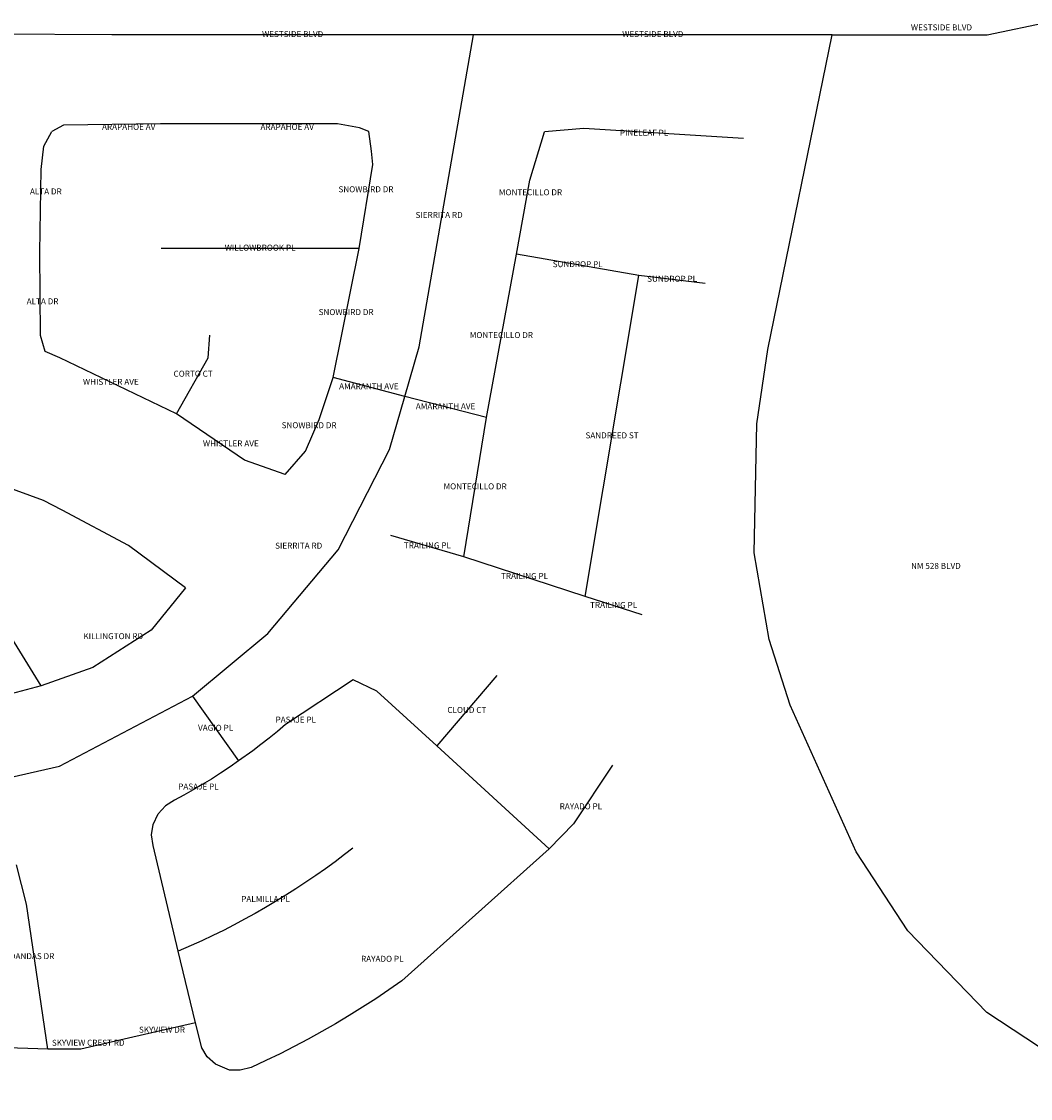
# Model space of a CAD drawing. Extents: x 18120300 to 18262481, y 18296203 to 18417844.
# Drawn here: x 18186979 to 18211340, y 18391844 to 18417844 of the extents above; entities that cross this region are included whole.
import ezdxf
from ezdxf.enums import TextEntityAlignment as Align

# ---------------------------------------------------------------- set-up
doc = ezdxf.new("R2010")
doc.units = 0
doc.header["$MEASUREMENT"] = 0
doc.layers.add('pwroads', color=2, linetype='Continuous')
doc.layers.add('STREETS', color=5, linetype='Continuous')
doc.styles.add('L120', font='simplex', dxfattribs={"height": 0.12})

msp = doc.modelspace()

# ---------------------------------------------------------------- linework, layer by layer
at = {"layer": 'pwroads'}
for p, q in [((18189159, 18417523.5), (18173947.5, 18417609)), ((18197890.5, 18417523.5), (18189159, 18417523.5)), ((18206550, 18417523.5), (18197890.5, 18417523.5)), ((18195132, 18412366.5), (18190348.5, 18412366.5)), ((18194499, 18409254), (18195132, 18412366.5)), ((18198202.5, 18408286.5), (18198927, 18412225.5)), ((18201886.5, 18411709.5), (18198927, 18412225.5)), ((18200587.5, 18403960.5), (18201886.5, 18411709.5)), ((18203487, 18411520.5), (18201886.5, 18411709.5)), ((18196231.5, 18408787.5), (18194499, 18409254)), ((18198202.5, 18408286.5), (18196231.5, 18408787.5)), ((18197659.5, 18404919), (18198202.5, 18408286.5)), ((18197659.5, 18404919), (18195897, 18405436.5)), ((18200587.5, 18403960.5), (18197659.5, 18404919)), ((18201960, 18403519.5), (18200587.5, 18403960.5)), ((18198457.5, 18402055.5), (18197004, 18400354.5)), ((18191109, 18401554.5), (18192219, 18399993)), ((18199717.5, 18397870.5), (18197004, 18400354.5)), ((18191176.5, 18393667.5), (18190764, 18395400)), ((18191176.5, 18393667.5), (18189562.5, 18393303)), ((18187614, 18393037.5), (18184296, 18393133.5))]:
    msp.add_line(p, q, dxfattribs=at)
for points in [[(18206550, 18417523.5), (18210295.5, 18417526.5), (18211833, 18417844.5)], [(18196231.5, 18408787.5), (18196579.5, 18409992), (18197890.5, 18417523.5)], [(18213442.5, 18391843.5), (18210285, 18393915), (18208377, 18395889), (18207127.5, 18397797), (18205537.5, 18401338.5), (18205029, 18402924), (18204670.5, 18405019.5), (18204730.5, 18408130.5), (18204999, 18409926), (18206550, 18417523.5)], [(18191422.5, 18415375.5), (18190333.5, 18415375.5), (18187992, 18415344), (18187708.5, 18415186.5)], [(18195363, 18415186.5), (18195141, 18415281), (18194604, 18415375.5), (18191422.5, 18415375.5)], [(18204409.5, 18415018.5), (18200557.5, 18415263), (18199608, 18415182)], [(18187423.5, 18412261.5), (18187423.5, 18412275), (18187455, 18414268.5), (18187518, 18414838.5), (18187708.5, 18415186.5)], [(18195132, 18412366.5), (18195457.5, 18414394.5), (18195426, 18414711), (18195363, 18415186.5)], [(18198927, 18412225.5), (18199255.5, 18414015), (18199608, 18415182)], [(18187549.5, 18409881), (18187434, 18410266.5), (18187423.5, 18412261.5)], [(18190720.5, 18408373.5), (18191484, 18409723.5), (18191523, 18410272.5)], [(18190720.5, 18408373.5), (18187902, 18409723.5), (18187549.5, 18409881)], [(18193344, 18406905), (18193833, 18407473.5), (18194166, 18408237), (18194499, 18409254)], [(18191109, 18401554.5), (18192922.5, 18403068), (18194620.5, 18405093), (18195861, 18407509.5), (18196231.5, 18408787.5)], [(18193344, 18406905), (18192366, 18407257.5), (18190720.5, 18408373.5)], [(18190938, 18404170.5), (18189561, 18405195), (18187957.5, 18406047), (18187512, 18406284), (18184951.5, 18407212.5), (18183094.5, 18406636.5), (18180822, 18405420)], [(18190938, 18404170.5), (18190105.5, 18403146), (18188697, 18402250.5), (18187449, 18401802)], [(18187449, 18401802), (18186744, 18402954), (18186039, 18403467), (18184534.5, 18404011.5)], [(18194982, 18401949), (18193353, 18400869), (18193155, 18400704), (18192958.5, 18400545), (18192760.5, 18400390.5), (18192559.5, 18400237.5), (18192219, 18399993)], [(18197004, 18400354.5), (18195555, 18401680.5), (18194982, 18401949)], [(18187449, 18401802), (18185271, 18401226), (18184920, 18401184), (18183094.5, 18400969.5), (18181590, 18401257.5)], [(18179280, 18399615), (18181948.5, 18399214.5), (18185019, 18399214.5), (18187893, 18399867), (18191109, 18401554.5)], [(18192219, 18399993), (18192013.5, 18399852), (18191784, 18399699), (18191562, 18399556.5), (18191341.5, 18399421.5), (18191119.5, 18399291), (18190894.5, 18399163.5), (18190674, 18399042), (18190453.5, 18398908.5), (18190279.5, 18398719.5)], [(18201250.5, 18399888), (18200302.5, 18398473.5), (18199717.5, 18397870.5)], [(18190764, 18395400), (18190158, 18397951.5), (18190120.5, 18398212.5), (18190156.5, 18398461.5), (18190279.5, 18398719.5)], [(18194977.5, 18397887), (18194779.5, 18397732.5), (18194548.5, 18397560), (18194316, 18397390.5), (18194080.5, 18397224), (18193842, 18397062), (18193602, 18396904.5), (18193360.5, 18396751.5), (18193359, 18396750), (18193114.5, 18396598.5), (18192865.5, 18396451.5), (18192616.5, 18396309), (18192364.5, 18396169.5), (18192109.5, 18396034.5), (18191853, 18395902.5), (18191595, 18395775), (18191335.5, 18395652), (18191073, 18395533.5), (18190764, 18395400)], [(18199717.5, 18397870.5), (18196159.5, 18394681.5), (18195847.5, 18394464), (18195531, 18394251), (18195211.5, 18394044), (18194887.5, 18393843), (18194560.5, 18393648), (18194230.5, 18393457.5), (18193896, 18393274.5), (18193560, 18393096), (18193221, 18392923.5), (18192877.5, 18392757), (18192523.5, 18392593.5), (18192258, 18392523), (18192001.5, 18392530.5), (18191659.5, 18392670)], [(18187614, 18393037.5), (18187098, 18396534), (18186853.5, 18397483.5)], [(18191659.5, 18392670), (18191460, 18392851.5), (18191331, 18393066), (18191176.5, 18393667.5)], [(18189562.5, 18393303), (18188413.5, 18393037.5), (18187614, 18393037.5)]]:
    msp.add_lwpolyline(points, dxfattribs=at)

# ---------------------------------------------------------------- texts
at = {"layer": 'STREETS', "style": 'L120'}
for s, p in [('WESTSIDE BLVD', (18193524.75, 18417523.5)), ('WESTSIDE BLVD', (18202220.25, 18417523.5)), ('WESTSIDE BLVD', (18209191.5, 18417684)), ('ARAPAHOE AV', (18189565.5, 18415281)), ('ARAPAHOE AV', (18193392.75, 18415281)), ('PINELEAF PL', (18202008.75, 18415140.75)), ('ALTA DR', (18187566, 18413724)), ('SNOWBIRD DR', (18195294.75, 18413776.5)), ('MONTECILLO DR', (18199267.5, 18413703.75)), ('SIERRITA RD', (18197061, 18413155.5)), ('WILLOWBROOK PL', (18192740.25, 18412366.5)), ('SUNDROP PL', (18200406.75, 18411967.5)), ('SUNDROP PL', (18202686.75, 18411615)), ('ALTA DR', (18187486.5, 18411071.25)), ('SNOWBIRD DR', (18194815.5, 18410810.25)), ('MONTECILLO DR', (18198564.75, 18410256)), ('CORTO CT', (18191121.75, 18409323)), ('WHISTLER AVE', (18189135, 18409127.25)), ('AMARANTH AVE', (18195365.25, 18409020.75)), ('AMARANTH AVE', (18197217, 18408537)), ('SNOWBIRD DR', (18193921.5, 18408079.5)), ('SANDREED ST', (18201237, 18407835)), ('WHISTLER AVE', (18192032.25, 18407639.25)), ('MONTECILLO DR', (18197931, 18406602.75)), ('SIERRITA RD', (18193670.25, 18405171)), ('TRAILING PL', (18196778.25, 18405177.75)), ('NM 528 BLVD', (18209056.5, 18404683.5)), ('TRAILING PL', (18199123.5, 18404439.75)), ('TRAILING PL', (18201273.75, 18403740)), ('KILLINGTON RD', (18189193.5, 18402986.25)), ('CLOUD CT', (18197730.75, 18401205)), ('PASAJE PL', (18193600.5, 18400971)), ('VAGIO PL', (18191664, 18400773.75)), ('PASAJE PL', (18191249.25, 18399356.25)), ('RAYADO PL', (18200484, 18398879.25)), ('PALMILLA PL', (18192870.75, 18396643.5)), ('DANDAS DR', (18187233.75, 18395260.5)), ('RAYADO PL', (18195688.5, 18395196.75)), ('SKYVIEW DR', (18190369.5, 18393485.25)), ('SKYVIEW CREST RD', (18188588.25, 18393170.25))]:
    msp.add_text(s, height=144, dxfattribs=at).set_placement(p, align=Align.MIDDLE)

doc.saveas('drawing.dxf')
